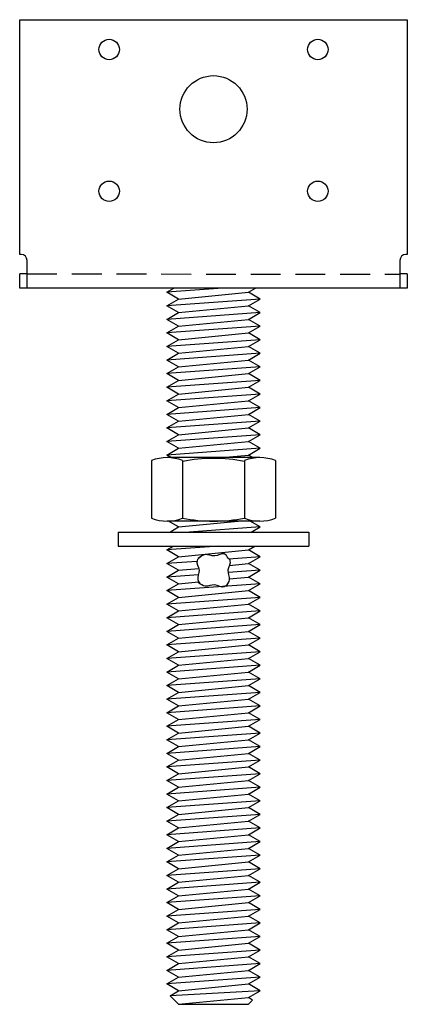
# Model space of a CAD drawing. Extents: x -1.62 to 1.62, y 0 to 8.25.
import ezdxf

# ---------------------------------------------------------------- set-up
doc = ezdxf.new("R2010")
doc.units = 0
doc.header["$MEASUREMENT"] = 0
doc.linetypes.add('HIDDEN', pattern=[0.375, 0.25, -0.125])
doc.layers.get('0').update_dxf_attribs({"linetype": 'CONTINUOUS'})

msp = doc.modelspace()

# ---------------------------------------------------------------- linework, layer by layer
for p, q in [((-1.625, 8.25), (1.625, 8.25)), ((-1.625, 6.283), (-1.625, 8.25)), ((1.625, 8.25), (1.625, 6.283)), ((-1.6125, 6.283), (-1.625, 6.283)), ((1.625, 6.283), (1.6125, 6.283)), ((-1.5625, 6), (-1.5625, 6.233)), ((1.5625, 6.233), (1.5625, 6)), ((-1.625, 6), (-1.625, 6.121)), ((-1.5625, 6.121), (-1.625, 6.121)), ((1.625, 6.121), (1.5625, 6.121)), ((1.625, 6.121), (1.625, 6)), ((1.625, 6), (-1.625, 6)), ((0.0781, 6), (-0.3906, 5.9659)), ((-0.3906, 5.9659), (-0.3316, 6)), ((-0.2922, 5.9091), (-0.3906, 5.9659)), ((-0.2922, 5.9091), (0.2922, 5.9659)), ((0.2922, 5.9659), (0.3513, 6)), ((0.3906, 5.9091), (0.2922, 5.9659)), ((0.3906, 5.9091), (-0.3906, 5.8523)), ((-0.3906, 5.8523), (-0.2922, 5.9091)), ((0.2922, 5.8523), (0.3906, 5.9091)), ((-0.2922, 5.7955), (-0.3906, 5.8523)), ((0.3906, 5.7955), (-0.3906, 5.7386)), ((-0.3906, 5.7386), (-0.2922, 5.7955)), ((-0.2922, 5.7955), (0.2922, 5.8523)), ((0.3906, 5.7955), (0.2922, 5.8523)), ((0.2922, 5.7386), (0.3906, 5.7955)), ((-0.2922, 5.6818), (-0.3906, 5.7386)), ((-0.2922, 5.6818), (0.2922, 5.7386)), ((0.3906, 5.6818), (0.2922, 5.7386)), ((0.3906, 5.6818), (-0.3906, 5.625)), ((-0.3906, 5.625), (-0.2922, 5.6818)), ((-0.2922, 5.5682), (-0.3906, 5.625)), ((-0.2922, 5.5682), (0.2922, 5.625)), ((0.2922, 5.625), (0.3906, 5.6818)), ((0.3906, 5.5682), (0.2922, 5.625)), ((0.3906, 5.5682), (-0.3906, 5.5114)), ((-0.3906, 5.5114), (-0.2922, 5.5682)), ((0.2922, 5.5114), (0.3906, 5.5682)), ((-0.2922, 5.4546), (-0.3906, 5.5114)), ((-0.3906, 5.3977), (-0.2922, 5.4546)), ((0.3906, 5.4545), (-0.3906, 5.3977)), ((-0.2922, 5.4546), (0.2922, 5.5114)), ((0.3906, 5.4545), (0.2922, 5.5114)), ((0.2922, 5.3977), (0.3906, 5.4545)), ((-0.2922, 5.3409), (-0.3906, 5.3977)), ((-0.2922, 5.3409), (0.2922, 5.3977)), ((0.3906, 5.3409), (0.2922, 5.3977)), ((0.3906, 5.3409), (-0.3906, 5.2841)), ((-0.3906, 5.2841), (-0.2922, 5.3409)), ((-0.2922, 5.2273), (-0.3906, 5.2841)), ((-0.2922, 5.2273), (0.2922, 5.2841)), ((0.2922, 5.2841), (0.3906, 5.3409)), ((0.3906, 5.2273), (0.2922, 5.2841)), ((0.3906, 5.2273), (-0.3906, 5.1705)), ((-0.3906, 5.1705), (-0.2922, 5.2273)), ((0.2922, 5.1705), (0.3906, 5.2273)), ((-0.2922, 5.1136), (-0.3906, 5.1705)), ((-0.2922, 5.1136), (0.2922, 5.1705)), ((0.3906, 5.1136), (0.2922, 5.1705)), ((0.3906, 5.1136), (-0.3906, 5.0568)), ((-0.3906, 5.0568), (-0.2922, 5.1136)), ((-0.2922, 5), (-0.3906, 5.0568)), ((-0.2922, 5), (0.2922, 5.0568)), ((0.2922, 5.0568), (0.3906, 5.1136)), ((0.3906, 5), (0.2922, 5.0568)), ((0.3906, 5), (-0.3906, 4.9432)), ((-0.3906, 4.9432), (-0.2922, 5)), ((0.2922, 4.9432), (0.3906, 5)), ((-0.2922, 4.8864), (-0.3906, 4.9432)), ((0.3906, 4.8864), (-0.3906, 4.8296)), ((-0.3906, 4.8296), (-0.2922, 4.8864)), ((-0.2922, 4.8864), (0.2922, 4.9432)), ((0.3906, 4.8864), (0.2922, 4.9432)), ((0.2922, 4.8295), (0.3906, 4.8864)), ((-0.2922, 4.7727), (-0.3906, 4.8296)), ((-0.2922, 4.7727), (0.2922, 4.8295)), ((0.3906, 4.7727), (0.2922, 4.8295)), ((0.3906, 4.7727), (-0.3906, 4.7159)), ((-0.3906, 4.7159), (-0.2922, 4.7727)), ((-0.2922, 4.6591), (-0.3906, 4.7159)), ((-0.2922, 4.6591), (0.2922, 4.7159)), ((0.2922, 4.7159), (0.3906, 4.7727)), ((0.3906, 4.6591), (0.2922, 4.7159)), ((0.3906, 4.6591), (-0.3906, 4.6023)), ((-0.3906, 4.6023), (-0.2922, 4.6591)), ((0.2922, 4.6023), (0.3906, 4.6591)), ((-0.5196, 4.5555), (-0.5196, 4.0735)), ((-0.353, 4.5805), (-0.3906, 4.6023)), ((0.3897, 4.5805), (-0.3897, 4.5805)), ((-0.2598, 4.5555), (-0.2598, 4.0735)), ((0.0687, 4.5805), (0.2922, 4.6023)), ((0.2598, 4.5555), (0.2598, 4.0735)), ((0.3298, 4.5805), (0.2922, 4.6023)), ((0.5196, 4.5555), (0.5196, 4.0735)), ((0.3897, 4.0485), (-0.3897, 4.0485)), ((-0.2922, 4), (-0.3763, 4.0485)), ((-0.2922, 4), (0.2071, 4.0485)), ((0.3906, 4), (0.3065, 4.0485)), ((-0.367, 3.9568), (-0.2922, 4)), ((0.3906, 4), (-0.2031, 3.9568)), ((0.3158, 3.9568), (0.3906, 4)), ((-0.8, 3.9568), (0.8, 3.9568)), ((-0.8, 3.9568), (-0.8, 3.8384)), ((0.8, 3.9568), (0.8, 3.8384)), ((-0.8, 3.8384), (0.8, 3.8384)), ((0.0439, 3.8384), (-0.3906, 3.8068)), ((-0.3906, 3.8068), (-0.3359, 3.8384)), ((-0.2922, 3.75), (-0.3906, 3.8068)), ((-0.2922, 3.75), (0.2922, 3.8068)), ((0.2922, 3.8068), (0.3469, 3.8384)), ((0.3906, 3.75), (0.2922, 3.8068)), ((-0.3906, 3.6932), (-0.2922, 3.75)), ((0.3906, 3.75), (0.1291, 3.731)), ((0.2922, 3.6932), (0.3906, 3.75)), ((-0.1394, 3.7115), (-0.3906, 3.6932)), ((-0.2922, 3.6364), (-0.3906, 3.6932)), ((-0.3906, 3.5796), (-0.2922, 3.6364)), ((-0.2922, 3.6364), (-0.124, 3.6527)), ((0.3906, 3.6364), (0.1222, 3.6168)), ((0.1326, 3.6777), (0.2922, 3.6932)), ((0.3906, 3.6364), (0.2922, 3.6932)), ((0.2922, 3.5795), (0.3906, 3.6364)), ((-0.1262, 3.5988), (-0.3906, 3.5796)), ((-0.2922, 3.5227), (-0.3906, 3.5796)), ((0.1327, 3.564), (0.2922, 3.5795)), ((0.3906, 3.5227), (0.2922, 3.5795)), ((0.3906, 3.5227), (-0.3906, 3.4659)), ((-0.3906, 3.4659), (-0.2922, 3.5227)), ((-0.2922, 3.4091), (-0.3906, 3.4659)), ((-0.2922, 3.5227), (-0.1267, 3.5388)), ((-0.2922, 3.4091), (0.2922, 3.4659)), ((0.2922, 3.4659), (0.3906, 3.5227)), ((0.3906, 3.4091), (0.2922, 3.4659)), ((0.3906, 3.4091), (-0.3906, 3.3523)), ((-0.3906, 3.3523), (-0.2922, 3.4091)), ((0.2922, 3.3523), (0.3906, 3.4091)), ((-0.2922, 3.2955), (-0.3906, 3.3523)), ((-0.2922, 3.2955), (0.2922, 3.3523)), ((0.3906, 3.2955), (0.2922, 3.3523)), ((0.3906, 3.2955), (-0.3906, 3.2386)), ((-0.3906, 3.2386), (-0.2922, 3.2955)), ((-0.2922, 3.1818), (-0.3906, 3.2386)), ((-0.2922, 3.1818), (-0.3906, 3.2386)), ((-0.2922, 3.1818), (0.2922, 3.2386)), ((0.2922, 3.2386), (0.3906, 3.2955)), ((0.3906, 3.1818), (0.2922, 3.2386)), ((0.3906, 3.1818), (-0.3906, 3.125)), ((-0.3906, 3.125), (-0.2922, 3.1818)), ((0.2922, 3.125), (0.3906, 3.1818)), ((-0.2922, 3.0682), (-0.3906, 3.125)), ((0.3906, 3.0682), (-0.3906, 3.0114)), ((-0.3906, 3.0114), (-0.2922, 3.0682)), ((-0.2922, 3.0682), (0.2922, 3.125)), ((0.3906, 3.0682), (0.2922, 3.125)), ((0.2922, 3.0114), (0.3906, 3.0682)), ((-0.2922, 2.9546), (-0.3906, 3.0114)), ((-0.2922, 2.9546), (0.2922, 3.0114)), ((0.3906, 2.9545), (0.2922, 3.0114)), ((-0.3906, 2.8977), (-0.2922, 2.9546)), ((0.3906, 2.9545), (-0.3906, 2.8977)), ((-0.2922, 2.8409), (-0.3906, 2.8977)), ((-0.2922, 2.8409), (0.2922, 2.8977)), ((0.2922, 2.8977), (0.3906, 2.9545)), ((0.3906, 2.8409), (0.2922, 2.8977)), ((0.3906, 2.8409), (-0.3906, 2.7841)), ((-0.3906, 2.7841), (-0.2922, 2.8409)), ((0.2922, 2.7841), (0.3906, 2.8409)), ((-0.2922, 2.7273), (-0.3906, 2.7841)), ((0.3906, 2.7273), (-0.3906, 2.6705)), ((-0.3906, 2.6705), (-0.2922, 2.7273)), ((-0.2922, 2.7273), (0.2922, 2.7841)), ((0.3906, 2.7273), (0.2922, 2.7841)), ((0.2922, 2.6705), (0.3906, 2.7273)), ((-0.2922, 2.6136), (-0.3906, 2.6705)), ((-0.2922, 2.6136), (0.2922, 2.6705)), ((0.3906, 2.6136), (0.2922, 2.6705)), ((0.3906, 2.6136), (-0.3906, 2.5568)), ((-0.3906, 2.5568), (-0.2922, 2.6136)), ((0.2922, 2.5568), (0.3906, 2.6136)), ((-0.2922, 2.5), (-0.3906, 2.5568)), ((0.3906, 2.5), (-0.3906, 2.4432)), ((-0.3906, 2.4432), (-0.2922, 2.5)), ((-0.2922, 2.5), (0.2922, 2.5568)), ((0.3906, 2.5), (0.2922, 2.5568)), ((0.2922, 2.4432), (0.3906, 2.5)), ((-0.2922, 2.3864), (-0.3906, 2.4432)), ((-0.2922, 2.3864), (0.2922, 2.4432)), ((0.3906, 2.3864), (0.2922, 2.4432)), ((0.3906, 2.3864), (-0.3906, 2.3296)), ((-0.3906, 2.3296), (-0.2922, 2.3864)), ((-0.2922, 2.2727), (-0.3906, 2.3296)), ((-0.2922, 2.2727), (0.2922, 2.3295)), ((0.2922, 2.3295), (0.3906, 2.3864)), ((0.3906, 2.2727), (0.2922, 2.3295)), ((0.3906, 2.2727), (-0.3906, 2.2159)), ((-0.3906, 2.2159), (-0.2922, 2.2727)), ((0.2922, 2.2159), (0.3906, 2.2727)), ((-0.2922, 2.1591), (-0.3906, 2.2159)), ((0.3906, 2.1591), (-0.3906, 2.1023)), ((-0.3906, 2.1023), (-0.2922, 2.1591)), ((-0.2922, 2.1591), (0.2922, 2.2159)), ((0.3906, 2.1591), (0.2922, 2.2159)), ((0.2922, 2.1023), (0.3906, 2.1591)), ((-0.2922, 2.0455), (-0.3906, 2.1023)), ((-0.2922, 2.0455), (0.2922, 2.1023)), ((0.3906, 2.0455), (0.2922, 2.1023)), ((0.3906, 2.0455), (-0.3906, 1.9886)), ((-0.3906, 1.9886), (-0.2922, 2.0455)), ((-0.2922, 1.9318), (-0.3906, 1.9886)), ((-0.2922, 1.9318), (0.2922, 1.9886)), ((0.2922, 1.9886), (0.3906, 2.0455)), ((0.3906, 1.9318), (0.2922, 1.9886)), ((0.3906, 1.9318), (-0.3906, 1.875)), ((-0.3906, 1.875), (-0.2922, 1.9318)), ((0.2922, 1.875), (0.3906, 1.9318)), ((-0.2922, 1.8182), (-0.3906, 1.875)), ((0.3906, 1.8182), (-0.3906, 1.7614)), ((-0.3906, 1.7614), (-0.2922, 1.8182)), ((-0.2922, 1.8182), (0.2922, 1.875)), ((0.3906, 1.8182), (0.2922, 1.875)), ((0.2922, 1.7614), (0.3906, 1.8182)), ((-0.2922, 1.7046), (-0.3906, 1.7614)), ((-0.2922, 1.7046), (0.2922, 1.7614)), ((0.3906, 1.7045), (0.2922, 1.7614)), ((-0.3906, 1.6477), (-0.2922, 1.7046)), ((0.3906, 1.7045), (-0.3906, 1.6477)), ((0.2922, 1.6477), (0.3906, 1.7045)), ((-0.2922, 1.5909), (-0.3906, 1.6477)), ((0.3906, 1.5909), (-0.3906, 1.5341)), ((-0.3906, 1.5341), (-0.2922, 1.5909)), ((-0.2922, 1.5909), (0.2922, 1.6477)), ((0.3906, 1.5909), (0.2922, 1.6477)), ((0.2922, 1.5341), (0.3906, 1.5909)), ((-0.2922, 1.4773), (-0.3906, 1.5341)), ((-0.2922, 1.4773), (0.2922, 1.5341)), ((0.3906, 1.4773), (0.2922, 1.5341)), ((0.3906, 1.4773), (-0.3906, 1.4205)), ((-0.3906, 1.4205), (-0.2922, 1.4773)), ((-0.2922, 1.3636), (-0.3906, 1.4205)), ((-0.2922, 1.3636), (0.2922, 1.4205)), ((0.2922, 1.4205), (0.3906, 1.4773)), ((0.3906, 1.3636), (0.2922, 1.4205)), ((0.3906, 1.3636), (-0.3906, 1.3068)), ((-0.3906, 1.3068), (-0.2922, 1.3636)), ((0.2922, 1.3068), (0.3906, 1.3636)), ((-0.2922, 1.25), (-0.3906, 1.3068)), ((0.3906, 1.25), (-0.3906, 1.1932)), ((-0.3906, 1.1932), (-0.2922, 1.25)), ((-0.2922, 1.25), (0.2922, 1.3068)), ((0.3906, 1.25), (0.2922, 1.3068)), ((0.2922, 1.1932), (0.3906, 1.25)), ((-0.2922, 1.1364), (-0.3906, 1.1932)), ((-0.2922, 1.1364), (0.2922, 1.1932)), ((0.3906, 1.1364), (0.2922, 1.1932)), ((0.3906, 1.1364), (-0.3906, 1.0796)), ((-0.3906, 1.0796), (-0.2922, 1.1364)), ((-0.2922, 1.0227), (-0.3906, 1.0796)), ((-0.2922, 1.0227), (0.2922, 1.0795)), ((0.2922, 1.0795), (0.3906, 1.1364)), ((0.3906, 1.0227), (0.2922, 1.0795)), ((0.3906, 1.0227), (-0.3906, 0.9659)), ((-0.3906, 0.9659), (-0.2922, 1.0227)), ((0.2922, 0.9659), (0.3906, 1.0227)), ((-0.2922, 0.9091), (-0.3906, 0.9659)), ((0.3906, 0.9091), (-0.3906, 0.8523)), ((-0.3906, 0.8523), (-0.2922, 0.9091)), ((-0.2922, 0.9091), (0.2922, 0.9659)), ((0.3906, 0.9091), (0.2922, 0.9659)), ((0.2922, 0.8523), (0.3906, 0.9091)), ((-0.2922, 0.7955), (-0.3906, 0.8523)), ((-0.2922, 0.7955), (0.2922, 0.8523)), ((0.3906, 0.7955), (0.2922, 0.8523)), ((0.3906, 0.7955), (-0.3906, 0.7386)), ((-0.3906, 0.7386), (-0.2922, 0.7955)), ((0.2922, 0.7386), (0.3906, 0.7955)), ((-0.2922, 0.6818), (-0.3906, 0.7386)), ((0.3906, 0.6818), (-0.3906, 0.625)), ((-0.3906, 0.625), (-0.2922, 0.6818)), ((-0.2922, 0.6818), (0.2922, 0.7386)), ((0.3906, 0.6818), (0.2922, 0.7386)), ((0.2922, 0.625), (0.3906, 0.6818)), ((-0.2922, 0.5682), (-0.3906, 0.625)), ((-0.2922, 0.5682), (0.2922, 0.625)), ((0.3906, 0.5682), (0.2922, 0.625)), ((0.3906, 0.5682), (-0.3906, 0.5114)), ((-0.3906, 0.5114), (-0.2922, 0.5682)), ((-0.2922, 0.4546), (-0.3906, 0.5114)), ((-0.2922, 0.4546), (0.2922, 0.5114)), ((0.2922, 0.5114), (0.3906, 0.5682)), ((0.3906, 0.4545), (0.2922, 0.5114)), ((-0.3906, 0.3977), (-0.2922, 0.4546)), ((0.3906, 0.4545), (-0.3906, 0.3977)), ((0.2922, 0.3977), (0.3906, 0.4545)), ((-0.2922, 0.3409), (-0.3906, 0.3977)), ((0.3906, 0.3409), (-0.3906, 0.2841)), ((-0.3906, 0.2841), (-0.2922, 0.3409)), ((-0.2922, 0.3409), (0.2922, 0.3977)), ((0.3906, 0.3409), (0.2922, 0.3977)), ((0.2922, 0.2841), (0.3906, 0.3409)), ((-0.2922, 0.2273), (-0.3906, 0.2841)), ((-0.2922, 0.2273), (0.2922, 0.2841)), ((0.3906, 0.2273), (0.2922, 0.2841)), ((0.3906, 0.2273), (-0.3906, 0.1705)), ((-0.3906, 0.1705), (-0.2922, 0.2273)), ((-0.2922, 0.1136), (-0.3906, 0.1705)), ((-0.2922, 0.1136), (0.2922, 0.1705)), ((0.2922, 0.1705), (0.3906, 0.2273)), ((0.3906, 0.1136), (0.2922, 0.1705)), ((0.3906, 0.1136), (-0.3643, 0.072)), ((-0.3643, 0.072), (-0.2922, 0.1136)), ((0.2922, 0.0568), (0.3906, 0.1136)), ((-0.3643, 0.072), (-0.2922, 0)), ((-0.2922, 0), (0.2922, 0.0568)), ((-0.2922, 0), (0.2922, 0)), ((0.3282, 0.036), (0.2922, 0.0568)), ((0.2922, 0), (0.3282, 0.036))]:
    msp.add_line(p, q)
at = {"linetype": 'HIDDEN'}
msp.add_line((-1.5625, 6.121), (1.5625, 6.1165), dxfattribs=at)
for centre, radius in [((-0.875, 8), 0.0855), ((0.875, 8), 0.0855), ((0, 7.5), 0.281), ((-0.875, 6.8125), 0.0855), ((0.875, 6.8125), 0.0855)]:
    msp.add_circle(centre, radius)
for centre, radius, start, end in [((-1.6125, 6.233), 0.05, 360, 90), ((1.6125, 6.233), 0.05, 90, 180), ((-0.3897, 4.2305), 0.35, 68.21321, 111.78679), ((0, 3.2111), 1.3625, 79.00727, 100.99273), ((0.3897, 4.2305), 0.35, 68.21321, 111.78679), ((-0.3897, 4.3985), 0.35, 248.21321, 291.78679), ((0, 5.411), 1.3625, 259.00727, 280.99273), ((0.3897, 4.3985), 0.35, 248.21321, 291.78679)]:
    msp.add_arc(centre, radius, start, end)
for points in [[(-0.1041, 3.7511), (-0.1381, 3.7171), (-0.1211, 3.6378), (-0.1324, 3.5585), (-0.115, 3.5255)], [(0.1237, 3.7394), (0.0897, 3.7734), (0.0104, 3.7564), (-0.0689, 3.7677), (-0.1275, 3.7354)], [(0.1237, 3.7394), (0.1381, 3.7171), (0.1211, 3.6378), (0.1324, 3.5585), (0.1001, 3.5)], [(0.1237, 3.5313), (0.0897, 3.4972), (0.0104, 3.5143), (-0.0689, 3.5029), (-0.1275, 3.5353)]]:
    msp.add_spline(points, degree=3)

doc.saveas('drawing.dxf')
